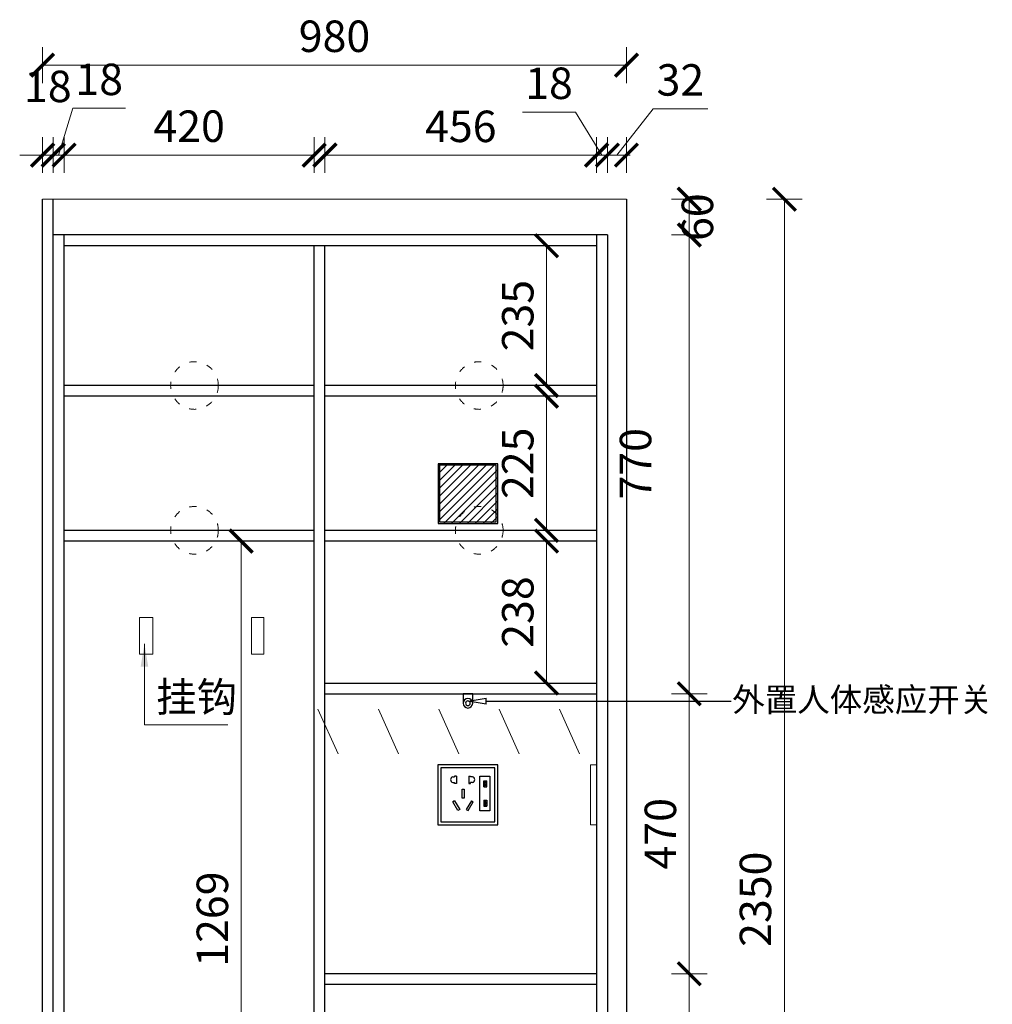
# Model space of a CAD drawing. Units: inches. Extents: x 1506470 to 1513864, y -348635 to -343886.
# Drawn here: x 1509477 to 1511109, y -347279 to -345626 of the extents above; entities that cross this region are included whole.
import ezdxf
from ezdxf import colors
from ezdxf.entities.mleader import LeaderData, LeaderLine
from ezdxf.math import Vec2, Vec3

# ---------------------------------------------------------------- set-up
doc = ezdxf.new("R2010")
doc.units = ezdxf.units.IN
doc.linetypes.add('ACAD_ISO03W100', pattern=[30, 12, -18])
for name, color, linetype in [('A-立面', 7, 'Continuous'), ('JG-P-卫生间洁具', 55, 'Continuous'), ('YH-5-EQEL电气设备', 31, 'Continuous'), ('五金', 30, 'Continuous')]:
    doc.layers.add(name, color=color, linetype=linetype)
for name, color, linetype, lineweight in [('C 尺寸', 228, 'Continuous', 15), ('K 开启线', 251, 'ACAD_ISO03W100', 13), ('W 文字', 140, 'Continuous', 15), ('审核', 2, 'Continuous', 15)]:
    doc.layers.add(name, color=color, linetype=linetype, lineweight=lineweight)
doc.styles.get("Standard").update_dxf_attribs({"font": 'txt.shx'})
doc.styles.add('黑体', font='simhei.ttf', dxfattribs={"width": 0.9})
doc.dimstyles.new('常规标注', dxfattribs={"dimscale": 24, "dimtxt": 2.2, "dimasz": 1.6, "dimexe": 1.25, "dimexo": 0.625, "dimtad": 1, "dimdec": 0, "dimdsep": 46, "dimtxsty": '黑体', "dimblk": 'ARCHTICK', "dimcen": 2, "dimclrd": 5, "dimclre": 5, "dimclrt": 256, "dimadec": 0, "dimazin": 0, "dimtfac": 1, "dimtdec": 0, "dimtmove": 1, "dimatfit": 3, "dimfxl": 1.25, "dimfxlon": 1, "dimlwd": 15, "dimlwe": 15, "dimarcsym": 1})

# ---------------------------------------------------------------- blocks, each defined once
blk = doc.blocks.new('FDF145666')
at = {"layer": 'YH-5-EQEL电气设备', "color": 1}
for p, q in [((24.82260437705554, 71.17116676618753), (27.91319471644238, 71.17116676618753)), ((24.95775565702934, 80.3712064477586), (27.91319471644238, 80.3712064477586)), ((27.91319471655879, 81.81165136156778), (27.91319471644238, 80.3712064477586)), ((31.06640287011396, 81.81165136156778), (27.91319471655879, 81.81165136156778)), ((27.91319471655879, 69.58326451182074), (27.91319471644238, 71.17116676618753)), ((31.06640287011396, 69.58326451182074), (27.91319471655879, 69.58326451182074)), ((31.06640287011396, 81.81165136156778), (31.06640287011396, 69.58326451182074)), ((51.75442246859893, 81.81165136156778), (54.9076306221541, 81.81165136156778)), ((51.75442246859893, 81.81165136156778), (51.75442246859893, 69.58326451182074)), ((51.75442246859893, 69.58326451182074), (54.9076306221541, 69.58326451182074)), ((54.9076306221541, 81.81165136156778), (54.90763062168844, 80.3712064477586)), ((57.86306968156714, 80.3712064477586), (54.90763062168844, 80.3712064477586)), ((57.99822096142452, 71.17116676618753), (54.90763062168844, 71.17116676618753)), ((54.9076306221541, 69.58326451182074), (54.90763062168844, 71.17116676618753)), ((76.80308967782184, 73.96064557116188, -149.9213062177878), (81.89541974640451, 73.96064557116188, -149.9213062177878)), ((76.80308967782184, 63.96064557116188, -149.9213062177878), (76.80308967782184, 73.96064557116188, -149.9213062177878)), ((79.34925471211318, 63.96064557116188, -149.9213062177878), (79.34925471211318, 73.96064557116188, -149.9213062177878)), ((79.34925471211318, 71.69582304787764, -149.9213062177878), (81.89541974605527, 71.69582304787764, -149.9213062177878)), ((79.34925471211318, 68.96064557104546, -149.9213062177878), (81.89541974605527, 68.96064557104546, -149.9213062177878)), ((79.34925471211318, 66.53042157330492, -149.9213062177878), (81.89541974640451, 66.53042157330492, -149.9213062177878)), ((81.89541974640451, 63.96064557116188, -149.9213062177878), (81.89541974605527, 73.96064557116188, -149.9213062177878)), ((40.74849240656476, 59.67207805816724), (44.20945839071646, 59.67207805816724)), ((40.74849240656476, 44.52260869361635), (40.74849240656476, 59.67207805816724)), ((44.20945839071646, 59.67207805816724), (44.20945839071646, 44.52260869361635)), ((76.80308967782184, 63.96064557116188, -149.9213062177878), (81.89541974640451, 63.96064557116188, -149.9213062177878)), ((27.59209392999765, 40.1874626995268), (24.82225239742547, 38.71069332769548)), ((33.47175879962742, 24.1591832506092), (24.82225239742547, 38.71069332769548)), ((27.59209392999765, 40.1874626995268), (36.58519786165562, 25.81914516327379)), ((44.20945839071646, 44.52260869361635), (40.74849240656476, 44.52260869361635)), ((56.57386238570325, 40.1874626995268), (47.58075845369603, 25.81914516327379)), ((50.69419751572423, 24.1591832506092), (59.34370391780976, 38.71069332769548)), ((56.57386238570325, 40.1874626995268), (59.34370391780976, 38.71069332769548)), ((76.80308967782184, 41.30919678600912, -149.9213062177878), (81.89541974640451, 41.30919678600912, -149.9213062177878)), ((76.80308967782184, 41.30919678600912, -149.9213062177878), (76.80308967782184, 31.30919678600912, -149.9213062177878)), ((79.34925471211318, 41.30919678600912, -149.9213062177878), (79.34925471211318, 31.30919678600912, -149.9213062177878)), ((79.34925471211318, 38.73942078386608, -149.9213062177878), (81.89541974640451, 38.73942078386608, -149.9213062177878)), ((79.34925471211318, 36.30919678612554, -149.9213062177878), (81.89541974605527, 36.30919678612554, -149.9213062177878)), ((79.34925471211318, 33.57401930929336, -149.9213062177878), (81.89541974605527, 33.57401930929336, -149.9213062177878)), ((81.89541974640451, 41.30919678600912, -149.9213062177878), (81.89541974605527, 31.30919678600912, -149.9213062177878)), ((36.58519786165562, 25.81914516327379), (33.47175879962742, 24.1591832506092)), ((47.58075845369603, 25.81914516327379), (50.69419751572423, 24.1591832506092)), ((76.80308967782184, 31.30919678600912, -149.9213062177878), (81.89541974640451, 31.30919678600912, -149.9213062177878))]:
    blk.add_line(p, q, dxfattribs=at)
for points in [[(100.6578947093803, 100.6578947094822), (0, 100.6578947094822), (0, 0), (100.6578947093803, 0)], [(95.65789470938034, 95.6578947094822), (5, 95.6578947094822), (5, 5), (95.65789470938034, 5)]]:
    blk.add_lwpolyline(points, close=True, dxfattribs=at)
at = {"layer": 'YH-5-EQEL电气设备', "color": 1, "elevation": -149.9213062178255}
blk.add_lwpolyline([(70.33096340135671, 81.72420351566689), (86.94246540730819, 81.72420351566689), (86.94246540730819, 23.54563884150411), (70.33096340135671, 23.54563884150411)], close=True, dxfattribs=at)
at = {"layer": 'YH-5-EQEL电气设备', "color": 1}
for centre, start, end in [((25.81819747469854, 75.75755375860899), 100.5642424671825, 257.7524950126227), ((25.81819747469854, 75.75755375860899), 79.43519359433853, 79.43575753281753), ((57.00262786378153, 75.75755375860899), 100.5642424671825, 100.5648064056615), ((57.00262786378153, 75.75755375860899), 282.2475049873773, 79.43575753281753)]:
    blk.add_arc(centre, 4.693202665537598, start, end, dxfattribs=at)
blk = doc.blocks.new('A$C20806FC3')
h = blk.add_hatch()
h.set_pattern_fill('ANSI31', color=8, scale=5.882352941176471, style=0)
h.set_pattern_definition([(45, (-7.499628049437888, 5.013550980947912e-05), (-6.603129500786141, 6.603129500786143), [])])
h.paths.add_polyline_path([(-7.499628049437888, 5.013550980947912e-05), (92.50037195056211, 5.013550980947912e-05), (92.50037195056211, 100.0000501354953), (-7.499628049437888, 100.0000501354953)])
at = {"color": 1}
blk.add_lwpolyline([(-7.499628049437888, 5.013550980947912e-05), (92.50037195056211, 5.013550980947912e-05), (92.50037195056211, 100.0000501354953), (-7.499628049437888, 100.0000501354953)], close=True, dxfattribs=at)
at = {"color": 8}
blk.add_lwpolyline([(-5.146686873049475, 2.352991311970982), (90.1474307741737, 2.352991311970982), (90.1474307741737, 97.64710895901953), (-5.146686873049475, 97.64710895901953)], close=True, dxfattribs=at)
blk = doc.blocks.new('_ArchTick')
at = {"color": 0, "linetype": 'ByBlock', "const_width": 0.15}
blk.add_lwpolyline([(-0.5, -0.5), (0.5, 0.5)], dxfattribs=at)
blk = doc.blocks.new('*D66')
at = {"color": 5, "lineweight": 15, "transparency": 16777216}
for p, q in [((1510479.226108612, -345853.7272277282), (1510540.012521324, -345775.7784676985)), ((1510540.012521324, -345775.7784676985), (1510631.681734807, -345775.7784676985)), ((1510463.226108612, -345883.7272277282), (1510463.226108612, -345823.7272277282)), ((1510495.226108612, -345883.7272277282), (1510495.226108612, -345823.7272277282)), ((1510463.226108612, -345853.7272277282), (1510495.226108612, -345853.7272277282))]:
    blk.add_line(p, q, dxfattribs=at)
at = {"layer": 'Defpoints', "color": 0, "transparency": 16777216}
for p in [(1510495.226108612, -345853.7272277282), (1510495.226108612, -345927.8283872141), (1510463.226108612, -345987.8283872141)]:
    blk.add_point(p, dxfattribs=at)
at = {"color": 5, "lineweight": 15, "transparency": 16777216, "xscale": 38.40000000000001, "yscale": 38.40000000000001, "zscale": 38.40000000000001, "rotation": 180}
blk.add_blockref('_ArchTick', (1510463.226108612, -345853.7272277282), dxfattribs=at)
at = {"color": 5, "lineweight": 15, "transparency": 16777216, "xscale": 38.40000000000001, "yscale": 38.40000000000001, "zscale": 38.40000000000001}
blk.add_blockref('_ArchTick', (1510495.226108612, -345853.7272277282), dxfattribs=at)
at = {"transparency": 16777216, "insert": (1510585.847128065, -345734.3784676985), "char_height": 52.8, "attachment_point": 5, "style": '黑体'}
blk.add_mtext('32', dxfattribs=at)
blk = doc.blocks.new('*D42')
at = {"color": 5, "lineweight": 15, "transparency": 16777216}
for p, q in [((1509551.226108612, -345883.7272277282), (1509551.226108612, -345823.7272277282)), ((1509971.226108612, -345883.7272277282), (1509971.226108612, -345823.7272277282)), ((1509971.226108612, -345853.7272277282), (1509551.226108612, -345853.7272277282))]:
    blk.add_line(p, q, dxfattribs=at)
at = {"layer": 'Defpoints', "color": 0, "transparency": 16777216}
for p in [(1509551.226108612, -345853.7272277282), (1509551.226108612, -345987.8283872141), (1509971.226108612, -346005.8283872141)]:
    blk.add_point(p, dxfattribs=at)
at = {"color": 5, "lineweight": 15, "transparency": 16777216, "xscale": 38.40000000000001, "yscale": 38.40000000000001, "zscale": 38.40000000000001, "rotation": 180}
blk.add_blockref('_ArchTick', (1509551.226108612, -345853.7272277282), dxfattribs=at)
at = {"color": 5, "lineweight": 15, "transparency": 16777216, "xscale": 38.40000000000001, "yscale": 38.40000000000001, "zscale": 38.40000000000001}
blk.add_blockref('_ArchTick', (1509971.226108612, -345853.7272277282), dxfattribs=at)
at = {"transparency": 16777216, "insert": (1509761.226108612, -345812.0305985148), "char_height": 52.8, "attachment_point": 5, "style": '黑体'}
blk.add_mtext('420', dxfattribs=at)
blk = doc.blocks.new('*D67')
at = {"color": 5, "lineweight": 15, "transparency": 16777216}
for p, q in [((1509515.226108612, -345883.7272277282), (1509515.226108612, -345823.7272277282)), ((1509533.226108612, -345883.7272277282), (1509533.226108612, -345823.7272277282)), ((1509515.226108612, -345853.7272277282), (1509476.826108612, -345853.7272277282)), ((1509533.226108612, -345853.7272277282), (1509515.226108612, -345853.7272277282)), ((1509533.226108612, -345853.7272277282), (1509571.626108612, -345853.7272277282))]:
    blk.add_line(p, q, dxfattribs=at)
at = {"layer": 'Defpoints', "color": 0, "transparency": 16777216}
for p in [(1509515.226108612, -345853.7272277282), (1509515.226108612, -345927.8283872141), (1509533.226108612, -345927.8283872141)]:
    blk.add_point(p, dxfattribs=at)
at = {"color": 5, "lineweight": 15, "transparency": 16777216, "xscale": 38.40000000000001, "yscale": 38.40000000000001, "zscale": 38.40000000000001}
blk.add_blockref('_ArchTick', (1509515.226108612, -345853.7272277282), dxfattribs=at)
at = {"color": 5, "lineweight": 15, "transparency": 16777216, "xscale": 38.40000000000001, "yscale": 38.40000000000001, "zscale": 38.40000000000001, "rotation": 180}
blk.add_blockref('_ArchTick', (1509533.226108612, -345853.7272277282), dxfattribs=at)
at = {"transparency": 16777216, "insert": (1509524.064180828, -345745.2363556719), "char_height": 52.8, "attachment_point": 5, "style": '黑体'}
blk.add_mtext('18', dxfattribs=at)
blk = doc.blocks.new('*D43')
at = {"color": 5, "lineweight": 15, "transparency": 16777216}
for p, q in [((1509515.226108612, -345732.7707969727), (1509515.226108612, -345672.7707969727)), ((1510495.226108612, -345732.7707969727), (1510495.226108612, -345672.7707969727)), ((1509515.226108612, -345702.7707969727), (1510495.226108612, -345702.7707969727))]:
    blk.add_line(p, q, dxfattribs=at)
at = {"layer": 'Defpoints', "color": 0, "transparency": 16777216}
for p in [(1510495.226108612, -345702.7707969727), (1509515.226108612, -345927.8283872141), (1510495.226108612, -345927.8283872141)]:
    blk.add_point(p, dxfattribs=at)
at = {"color": 5, "lineweight": 15, "transparency": 16777216, "xscale": 38.40000000000001, "yscale": 38.40000000000001, "zscale": 38.40000000000001, "rotation": 180}
blk.add_blockref('_ArchTick', (1509515.226108612, -345702.7707969727), dxfattribs=at)
at = {"color": 5, "lineweight": 15, "transparency": 16777216, "xscale": 38.40000000000001, "yscale": 38.40000000000001, "zscale": 38.40000000000001}
blk.add_blockref('_ArchTick', (1510495.226108612, -345702.7707969727), dxfattribs=at)
at = {"transparency": 16777216, "insert": (1510005.226108612, -345661.0741677592), "char_height": 52.8, "attachment_point": 5, "style": '黑体'}
blk.add_mtext('980', dxfattribs=at)
blk = doc.blocks.new('*D68')
at = {"color": 5, "lineweight": 15, "transparency": 16777216}
for p, q in [((1510570.788463732, -345927.8283872142), (1510630.788463732, -345927.8283872142)), ((1510600.788463732, -345927.8283872142), (1510600.788463732, -345987.8283872142)), ((1510570.788463732, -345987.8283872142), (1510630.788463732, -345987.8283872142))]:
    blk.add_line(p, q, dxfattribs=at)
at = {"layer": 'Defpoints', "color": 0, "transparency": 16777216}
for p in [(1510475.226108613, -345927.8283872142), (1510463.226108613, -345987.8283872142), (1510600.788463732, -345987.8283872142)]:
    blk.add_point(p, dxfattribs=at)
at = {"color": 5, "lineweight": 15, "transparency": 16777216, "xscale": 38.40000000000001, "yscale": 38.40000000000001, "zscale": 38.40000000000001}
for p, rotation in [((1510600.788463732, -345927.8283872142), 90), ((1510600.788463732, -345987.8283872142), 270)]:
    blk.add_blockref('_ArchTick', p, dxfattribs=dict(at, rotation=rotation))
at = {"transparency": 16777216, "insert": (1510621.22339519, -345957.828387214), "char_height": 52.8, "attachment_point": 5, "rotation": 90, "style": '黑体'}
blk.add_mtext('60', dxfattribs=at)
blk = doc.blocks.new('*D44')
at = {"color": 5, "lineweight": 15, "transparency": 16777216}
for p, q in [((1510570.788463734, -345987.8283872142), (1510630.788463734, -345987.8283872142)), ((1510600.788463734, -345987.8283872142), (1510600.788463734, -346757.8283872142)), ((1510570.788463734, -346757.8283872142), (1510630.788463734, -346757.8283872142))]:
    blk.add_line(p, q, dxfattribs=at)
at = {"layer": 'Defpoints', "color": 0, "transparency": 16777216}
for p in [(1510475.226108613, -345987.8283872142), (1510445.226108613, -346757.8283872142), (1510600.788463734, -346757.8283872142)]:
    blk.add_point(p, dxfattribs=at)
at = {"color": 5, "lineweight": 15, "transparency": 16777216, "xscale": 38.40000000000001, "yscale": 38.40000000000001, "zscale": 38.40000000000001}
for p, rotation in [((1510600.788463734, -345987.8283872142), 90), ((1510600.788463734, -346757.8283872142), 270)]:
    blk.add_blockref('_ArchTick', p, dxfattribs=dict(at, rotation=rotation))
at = {"transparency": 16777216, "insert": (1510517.395205304, -346371.8283872146), "char_height": 52.8, "attachment_point": 5, "rotation": 90, "style": '黑体'}
blk.add_mtext('770', dxfattribs=at)
blk = doc.blocks.new('*D27')
at = {"color": 5, "lineweight": 15, "transparency": 16777216}
for p, q in [((1510570.788463732, -346757.8283872142), (1510630.788463732, -346757.8283872142)), ((1510600.788463732, -346757.8283872142), (1510600.788463732, -347227.8283872142)), ((1510570.788463732, -347227.8283872142), (1510630.788463732, -347227.8283872142))]:
    blk.add_line(p, q, dxfattribs=at)
at = {"layer": 'Defpoints', "color": 0, "transparency": 16777216}
for p in [(1510445.226108613, -346757.8283872142), (1510445.226108613, -347227.8283872142), (1510600.788463732, -347227.8283872142)]:
    blk.add_point(p, dxfattribs=at)
at = {"color": 5, "lineweight": 15, "transparency": 16777216, "xscale": 38.40000000000001, "yscale": 38.40000000000001, "zscale": 38.40000000000001}
for p, rotation in [((1510600.788463732, -346757.8283872142), 90), ((1510600.788463732, -347227.8283872142), 270)]:
    blk.add_blockref('_ArchTick', p, dxfattribs=dict(at, rotation=rotation))
at = {"transparency": 16777216, "insert": (1510559.091834518, -346992.8283872146), "char_height": 52.8, "attachment_point": 5, "rotation": 90, "style": '黑体'}
blk.add_mtext('470', dxfattribs=at)
blk = doc.blocks.new('*D28')
at = {"color": 5, "lineweight": 15, "transparency": 16777216}
for p, q in [((1510570.788463732, -347227.8283872142), (1510630.788463732, -347227.8283872142)), ((1510600.788463732, -347227.8283872142), (1510600.788463732, -348077.8283872142)), ((1510570.788463732, -348077.8283872142), (1510630.788463732, -348077.8283872142))]:
    blk.add_line(p, q, dxfattribs=at)
at = {"layer": 'Defpoints', "color": 0, "transparency": 16777216}
for p in [(1510495.226108613, -347227.8283872142), (1510475.226108613, -348077.8283872142), (1510600.788463732, -348077.8283872142)]:
    blk.add_point(p, dxfattribs=at)
at = {"color": 5, "lineweight": 15, "transparency": 16777216, "xscale": 38.40000000000001, "yscale": 38.40000000000001, "zscale": 38.40000000000001}
for p, rotation in [((1510600.788463732, -347227.8283872142), 90), ((1510600.788463732, -348077.8283872142), 270)]:
    blk.add_blockref('_ArchTick', p, dxfattribs=dict(at, rotation=rotation))
at = {"transparency": 16777216, "insert": (1510559.091834518, -347652.8283872146), "char_height": 52.8, "attachment_point": 5, "rotation": 90, "style": '黑体'}
blk.add_mtext('850', dxfattribs=at)
blk = doc.blocks.new('*U10')
at = {"layer": 'C 尺寸', "color": 2}
blk.add_line((16.88631900027394, 37.21697587199742), (-16.88631900027394, -37.21697587199742), dxfattribs=at)
blk = doc.blocks.new('*U11')
at = {"layer": 'C 尺寸', "color": 0, "linetype": 'ByBlock', "lineweight": -2, "transparency": 16777216}
for p in [(0, 0), (101.3179140016437, 0), (202.6358280032873, 0), (303.953742004931, 0), (405.2716560065746, 0)]:
    blk.add_blockref('*U10', p, dxfattribs=at)
blk = doc.blocks.new('*D18')
at = {"color": 5, "lineweight": 15, "transparency": 16777216}
for p, q in [((1510391.104750699, -346005.8283872142), (1510331.104750699, -346005.8283872142)), ((1510361.104750699, -346240.4669873557), (1510361.104750699, -346005.8283872142)), ((1510391.104750699, -346240.4669873557), (1510331.104750699, -346240.4669873557))]:
    blk.add_line(p, q, dxfattribs=at)
at = {"layer": 'Defpoints', "color": 0, "transparency": 16777216}
for p in [(1510361.104750699, -346005.8283872142), (1510427.226108613, -346005.8283872142, -2.620381063360968e-09), (1510427.226108613, -346240.4669873557, -2.620381063360968e-09)]:
    blk.add_point(p, dxfattribs=at)
at = {"color": 5, "lineweight": 15, "transparency": 16777216, "xscale": 38.40000000000001, "yscale": 38.40000000000001, "zscale": 38.40000000000001}
for p, rotation in [((1510361.104750699, -346005.8283872142), 90), ((1510361.104750699, -346240.4669873557), 270)]:
    blk.add_blockref('_ArchTick', p, dxfattribs=dict(at, rotation=rotation))
at = {"transparency": 16777216, "insert": (1510319.704750699, -346123.1476872854), "char_height": 52.8, "attachment_point": 5, "rotation": 90, "style": '黑体'}
blk.add_mtext('235', dxfattribs=at)
blk = doc.blocks.new('*D19')
at = {"color": 5, "lineweight": 15, "transparency": 16777216}
for p, q in [((1510391.104750698, -346258.4669873557), (1510331.104750698, -346258.4669873557)), ((1510361.104750698, -346258.4669873557), (1510361.104750698, -346483.5793903137)), ((1510391.104750698, -346483.5793903137), (1510331.104750698, -346483.5793903137))]:
    blk.add_line(p, q, dxfattribs=at)
at = {"layer": 'Defpoints', "color": 0, "transparency": 16777216}
for p in [(1510427.226108613, -346258.4669873557, -2.620381063360968e-09), (1510361.104750698, -346483.5793903137), (1510427.226108613, -346483.5793903137, -2.620381063360968e-09)]:
    blk.add_point(p, dxfattribs=at)
at = {"color": 5, "lineweight": 15, "transparency": 16777216, "xscale": 38.40000000000001, "yscale": 38.40000000000001, "zscale": 38.40000000000001}
for p, rotation in [((1510361.104750698, -346258.4669873557), 90), ((1510361.104750698, -346483.5793903137), 270)]:
    blk.add_blockref('_ArchTick', p, dxfattribs=dict(at, rotation=rotation))
at = {"transparency": 16777216, "insert": (1510319.704750698, -346371.0231888351), "char_height": 52.8, "attachment_point": 5, "rotation": 90, "style": '黑体'}
blk.add_mtext('225', dxfattribs=at)
blk = doc.blocks.new('*D20')
at = {"color": 5, "lineweight": 15, "transparency": 16777216}
for p, q in [((1510391.104750698, -346501.5793903137), (1510331.104750698, -346501.5793903137)), ((1510361.104750698, -346501.5793903137), (1510361.104750698, -346739.8283872142)), ((1510391.104750698, -346739.8283872142), (1510331.104750698, -346739.8283872142))]:
    blk.add_line(p, q, dxfattribs=at)
at = {"layer": 'Defpoints', "color": 0, "transparency": 16777216}
for p in [(1510427.226108613, -346501.5793903137, -2.620381063360968e-09), (1510361.104750698, -346739.8283872142), (1510427.226108613, -346739.8283872142, -2.620381063360968e-09)]:
    blk.add_point(p, dxfattribs=at)
at = {"color": 5, "lineweight": 15, "transparency": 16777216, "xscale": 38.40000000000001, "yscale": 38.40000000000001, "zscale": 38.40000000000001}
for p, rotation in [((1510361.104750698, -346501.5793903137), 90), ((1510361.104750698, -346739.8283872142), 270)]:
    blk.add_blockref('_ArchTick', p, dxfattribs=dict(at, rotation=rotation))
at = {"transparency": 16777216, "insert": (1510319.704750698, -346620.7038887643), "char_height": 52.8, "attachment_point": 5, "rotation": 90, "style": '黑体'}
blk.add_mtext('238', dxfattribs=at)
blk = doc.blocks.new('*D45')
at = {"color": 5, "lineweight": 15, "transparency": 16777216}
for p, q in [((1509818.490693118, -346501.5793903137), (1509878.490693118, -346501.5793903137)), ((1509848.490693118, -346501.5793903137), (1509848.490693118, -347770.857800409)), ((1509818.490693118, -347770.857800409), (1509878.490693118, -347770.857800409))]:
    blk.add_line(p, q, dxfattribs=at)
at = {"layer": 'Defpoints', "color": 0, "transparency": 16777216}
for p in [(1509551.226108613, -346501.5793903137, -2.620381063360968e-09), (1509551.226108613, -347770.857800409, -2.620381063360968e-09), (1509848.490693118, -347770.857800409)]:
    blk.add_point(p, dxfattribs=at)
at = {"color": 5, "lineweight": 15, "transparency": 16777216, "xscale": 38.40000000000001, "yscale": 38.40000000000001, "zscale": 38.40000000000001}
for p, rotation in [((1509848.490693118, -346501.5793903137), 90), ((1509848.490693118, -347770.857800409), 270)]:
    blk.add_blockref('_ArchTick', p, dxfattribs=dict(at, rotation=rotation))
at = {"transparency": 16777216, "insert": (1509807.090693118, -347136.2185953617), "char_height": 52.8, "attachment_point": 5, "rotation": 90, "style": '黑体'}
blk.add_mtext('1269', dxfattribs=at)
blk = doc.blocks.new('*D47')
at = {"color": 5, "lineweight": 15, "transparency": 16777216}
for p, q in [((1510730.362151237, -345927.8283872142), (1510790.362151237, -345927.8283872142)), ((1510760.362151237, -345927.8283872142), (1510760.362151237, -348277.8283872142)), ((1510730.362151237, -348277.8283872142), (1510790.362151237, -348277.8283872142))]:
    blk.add_line(p, q, dxfattribs=at)
at = {"layer": 'Defpoints', "color": 0, "transparency": 16777216}
for p in [(1510495.226108613, -345927.8283872142, -2.620381063360968e-09), (1510495.226108613, -348277.8283872142, -2.620381063360968e-09), (1510760.362151237, -348277.8283872142)]:
    blk.add_point(p, dxfattribs=at)
at = {"color": 5, "lineweight": 15, "transparency": 16777216, "xscale": 38.40000000000001, "yscale": 38.40000000000001, "zscale": 38.40000000000001}
for p, rotation in [((1510760.362151237, -345927.8283872142), 90), ((1510760.362151237, -348277.8283872142), 270)]:
    blk.add_blockref('_ArchTick', p, dxfattribs=dict(at, rotation=rotation))
at = {"transparency": 16777216, "insert": (1510718.665522024, -347102.8283872146), "char_height": 52.8, "attachment_point": 5, "rotation": 90, "style": '黑体'}
blk.add_mtext('2350', dxfattribs=at)
blk = doc.blocks.new('*D15')
at = {"color": 5, "lineweight": 15, "transparency": 16777216}
for p, q in [((1509989.226108612, -345883.7272277282), (1509989.226108612, -345823.7272277282)), ((1510445.226108612, -345883.7272277282), (1510445.226108612, -345823.7272277282)), ((1509989.226108612, -345853.7272277282), (1510445.226108612, -345853.7272277282))]:
    blk.add_line(p, q, dxfattribs=at)
at = {"layer": 'Defpoints', "color": 0, "transparency": 16777216}
for p in [(1510445.226108612, -345853.7272277282), (1509989.226108612, -346005.8283872141, -2.620381063360967e-09), (1510445.226108612, -346005.8283872141, -2.620381063360968e-09)]:
    blk.add_point(p, dxfattribs=at)
at = {"color": 5, "lineweight": 15, "transparency": 16777216, "xscale": 38.40000000000001, "yscale": 38.40000000000001, "zscale": 38.40000000000001, "rotation": 180}
blk.add_blockref('_ArchTick', (1509989.226108612, -345853.7272277282), dxfattribs=at)
at = {"color": 5, "lineweight": 15, "transparency": 16777216, "xscale": 38.40000000000001, "yscale": 38.40000000000001, "zscale": 38.40000000000001}
blk.add_blockref('_ArchTick', (1510445.226108612, -345853.7272277282), dxfattribs=at)
at = {"transparency": 16777216, "insert": (1510217.226108612, -345812.3272277282), "char_height": 52.8, "attachment_point": 5, "style": '黑体'}
blk.add_mtext('456', dxfattribs=at)
blk = doc.blocks.new('*D16')
at = {"color": 5, "lineweight": 15, "transparency": 16777216}
for p, q in [((1510409.684895636, -345781.3794230062), (1510320.952311366, -345781.3794230062)), ((1510454.226108612, -345853.7272277282), (1510409.684895636, -345781.3794230062)), ((1510445.226108612, -345883.7272277282), (1510445.226108612, -345823.7272277282)), ((1510463.226108612, -345883.7272277282), (1510463.226108612, -345823.7272277282)), ((1510445.226108612, -345853.7272277282), (1510406.826108612, -345853.7272277282)), ((1510445.226108612, -345853.7272277282), (1510463.226108612, -345853.7272277282)), ((1510445.226108612, -345853.7272277282), (1510463.226108612, -345853.7272277282)), ((1510463.226108612, -345853.7272277282), (1510501.626108612, -345853.7272277282))]:
    blk.add_line(p, q, dxfattribs=at)
at = {"layer": 'Defpoints', "color": 0, "transparency": 16777216}
for p in [(1510463.226108612, -345853.7272277282), (1510445.226108612, -345987.8283872141, -2.620381063360968e-09), (1510463.226108612, -345987.8283872141, -2.620381063360968e-09)]:
    blk.add_point(p, dxfattribs=at)
at = {"color": 5, "lineweight": 15, "transparency": 16777216, "xscale": 38.40000000000001, "yscale": 38.40000000000001, "zscale": 38.40000000000001}
blk.add_blockref('_ArchTick', (1510445.226108612, -345853.7272277282), dxfattribs=at)
at = {"color": 5, "lineweight": 15, "transparency": 16777216, "xscale": 38.40000000000001, "yscale": 38.40000000000001, "zscale": 38.40000000000001, "rotation": 180}
blk.add_blockref('_ArchTick', (1510463.226108612, -345853.7272277282), dxfattribs=at)
at = {"transparency": 16777216, "insert": (1510365.318603501, -345739.9794230062), "char_height": 52.8, "attachment_point": 5, "style": '黑体'}
blk.add_mtext('18', dxfattribs=at)
blk = doc.blocks.new('*D17')
at = {"color": 5, "lineweight": 15, "transparency": 16777216}
for p, q in [((1509542.226108612, -345853.7272277282), (1509565.896108612, -345774.8272277282)), ((1509565.896108612, -345774.8272277282), (1509654.628692882, -345774.8272277282)), ((1509533.226108612, -345883.7272277282), (1509533.226108612, -345823.7272277282)), ((1509551.226108612, -345883.7272277282), (1509551.226108612, -345823.7272277282)), ((1509533.226108612, -345853.7272277282), (1509494.826108612, -345853.7272277282)), ((1509551.226108612, -345853.7272277282), (1509533.226108612, -345853.7272277282)), ((1509551.226108612, -345853.7272277282), (1509533.226108612, -345853.7272277282)), ((1509551.226108612, -345853.7272277282), (1509589.626108612, -345853.7272277282))]:
    blk.add_line(p, q, dxfattribs=at)
at = {"layer": 'Defpoints', "color": 0, "transparency": 16777216}
for p in [(1509533.226108612, -345853.7272277282), (1509533.226108612, -345987.8283872141, -2.620381063360968e-09), (1509551.226108612, -345987.8283872141, -2.620381063360968e-09)]:
    blk.add_point(p, dxfattribs=at)
at = {"color": 5, "lineweight": 15, "transparency": 16777216, "xscale": 38.40000000000001, "yscale": 38.40000000000001, "zscale": 38.40000000000001}
blk.add_blockref('_ArchTick', (1509533.226108612, -345853.7272277282), dxfattribs=at)
at = {"color": 5, "lineweight": 15, "transparency": 16777216, "xscale": 38.40000000000001, "yscale": 38.40000000000001, "zscale": 38.40000000000001, "rotation": 180}
blk.add_blockref('_ArchTick', (1509551.226108612, -345853.7272277282), dxfattribs=at)
at = {"transparency": 16777216, "insert": (1509610.262400747, -345733.4272277282), "char_height": 52.8, "attachment_point": 5, "style": '黑体'}
blk.add_mtext('18', dxfattribs=at)
blk = doc.blocks.new('_ClosedBlank')
at = {"color": 0, "linetype": 'ByBlock', "lineweight": -2}
for p, q in [((-1, 0.1666666666666667), (0, 0)), ((-1, 0.1666666666666667), (-1, -0.1666666666666667)), ((0, 0), (-1, -0.1666666666666667))]:
    blk.add_line(p, q, dxfattribs=at)
blk = doc.blocks.new('HKJH')
at = {"layer": '五金'}
for p, q in [((90500.19680957252, 55840.03912240846), (90500.19680957252, 55848.03912240846)), ((90508.19680957252, 55848.03912240846), (90508.19680957252, 55840.03912240846)), ((90508.19680957252, 55840.03912240846), (90500.19680957252, 55840.03912240846))]:
    blk.add_line(p, q, dxfattribs=at)
for radius in [4, 2]:
    blk.add_circle((90504.19680957252, 55848.03912240846), radius, dxfattribs=at)

msp = doc.modelspace()

# ---------------------------------------------------------------- linework, layer by layer
at = {"ltscale": 0.5}
for p, q in [((1509515.226108612, -348277.8283872141), (1509515.226108612, -345927.8283872141)), ((1509533.226108612, -348277.8283872141), (1509533.226108612, -345927.8283872141)), ((1510495.226108612, -345927.8283872141), (1510495.226108612, -348277.8283872141)), ((1510463.226108612, -345987.8283872141), (1509533.226108612, -345987.8283872141)), ((1509551.226108612, -348277.8283872141), (1509551.226108612, -345987.8283872141)), ((1510445.226108612, -345987.8283872141), (1510445.226108612, -347227.8283872141)), ((1510463.226108612, -345987.8283872141), (1510463.226108612, -348277.8283872141)), ((1510445.226108612, -346005.8283872142), (1509551.226108612, -346005.8283872141)), ((1509971.226108612, -348059.8283872141), (1509971.226108612, -346005.8283872141)), ((1509989.226108612, -348059.8283872141), (1509989.226108612, -346005.8283872141)), ((1509971.226108612, -346240.4669873556), (1509551.226108612, -346240.4669873556)), ((1510445.226108612, -346240.4669873556), (1509989.226108612, -346240.4669873556)), ((1509971.226108612, -346258.4669873556), (1509551.226108612, -346258.4669873556)), ((1510445.226108612, -346258.4669873556), (1509989.226108612, -346258.4669873556)), ((1509971.226108612, -346483.5793903135), (1509551.226108612, -346483.5793903135)), ((1510445.226108612, -346483.5793903135), (1509989.226108612, -346483.5793903135)), ((1509971.226108612, -346501.5793903135), (1509551.226108612, -346501.5793903135)), ((1510445.226108612, -346501.5793903136), (1509989.226108612, -346501.5793903136)), ((1509989.226108612, -346739.828387214), (1510445.226108612, -346739.8283872141)), ((1509989.226108612, -346757.8283872141), (1510445.226108612, -346757.8283872141)), ((1509971.226108612, -347207.8283872141), (1509971.226108612, -346777.8283872141)), ((1509989.226108612, -347207.8283872141), (1509989.226108612, -346777.8283872141)), ((1510445.226108612, -347227.8283872141), (1509989.226108612, -347227.8283872141)), ((1510445.226108612, -347227.8283872141), (1510445.226108612, -348277.8283872141)), ((1510445.226108612, -347245.8283872141), (1509989.226108612, -347245.828387214))]:
    msp.add_line(p, q, dxfattribs=at)
at = {"layer": 'C 尺寸'}
for p, q in [((1510495.226108612, -345927.8283872141), (1509515.226108612, -345927.8283872141)), ((1509515.226108612, -345927.8283872141), (1509515.226108612, -348277.8283872141))]:
    msp.add_line(p, q, dxfattribs=at)
at = {"layer": 'K 开启线'}
for centre in [(1509770.226108612, -346240.4669873556), (1510248.226108612, -346240.4669873556), (1509770.226108612, -346483.5793903135), (1510248.226108612, -346483.5793903135)]:
    msp.add_circle(centre, 40, dxfattribs=at)
at = {"layer": '审核', "color": 1}
for p, q in [((1510435.226108612, -346877.1704925047), (1510445.226108612, -346877.1704925047)), ((1510445.226108612, -346877.1704925047), (1510435.226108612, -346877.1704925047)), ((1510435.226108612, -346877.1704925047), (1510435.226108612, -346977.8283872142)), ((1510435.226108612, -346977.8283872142), (1510445.226108612, -346977.8283872142))]:
    msp.add_line(p, q, dxfattribs=at)
at = {"layer": '审核', "color": 134, "elevation": 2.620381063360968e-09}
for points in [[(1509678.065537303, -346629.7600455939), (1509700.545922361, -346629.7600455939), (1509700.545922361, -346691.4611791035), (1509678.065537303, -346691.4611791035)], [(1509866.031381107, -346629.7600455939), (1509886.511766164, -346629.7600455939), (1509886.511766164, -346691.4611791035), (1509866.031381107, -346691.4611791035)]]:
    msp.add_lwpolyline(points, close=True, dxfattribs=at)

# ---------------------------------------------------------------- block references
at = {"layer": 'A-立面', "color": 200, "ltscale": 10}
msp.add_blockref('A$C20806FC3', (1510186.7257074, -346471.8284373495, -4.064837218953343e-05), dxfattribs=at)
at = {"layer": 'C 尺寸', "color": 1, "xscale": -1}
msp.add_blockref('*U11', (1510399.712759637, -346821.2388396043), dxfattribs=at)
at = {"layer": 'JG-P-卫生间洁具'}
msp.add_blockref('FDF145666', (1510178.897131996, -346977.8283872141), dxfattribs=at)
at = {"layer": '审核', "xscale": -2, "yscale": 2, "zscale": 2, "rotation": 180}
msp.add_blockref('HKJH', (1329220.832489467, -235077.7501423971), dxfattribs=at)

# ---------------------------------------------------------------- texts
at = {"layer": '审核', "color": 0, "insert": (1509705.724660722, -346738.3665827376, 2.620381063360968e-09), "char_height": 50, "attachment_point": 1}
msp.add_mtext_dynamic_manual_height_columns('{\\fSimSun|b0|i0|c134|p2;挂钩}', width=246.4911815915257, gutter_width=12.5, heights=[0], dxfattribs=at)

# ---------------------------------------------------------------- dimensions: what is measured, and where the dimension line sits
for base, p1, p2, angle, picture, middle in [((1510495.226108612, -345702.7707969727), (1509515.226108612, -345927.8283872141), (1510495.226108612, -345927.8283872141), 180, '*D43', (1510005.226108612, -345661.0741677592)), ((1509551.226108612, -345853.7272277282), (1509971.226108612, -346005.8283872141), (1509551.226108612, -345987.8283872141), 180, '*D42', (1509761.226108612, -345812.0305985148)), ((1510760.362151237, -348277.8283872142, 2.620381063360968e-09), (1510495.226108612, -345927.8283872141), (1510495.226108612, -348277.8283872141), 90, '*D47', (1510718.665522024, -347102.8283872146, 2.620381063360968e-09)), ((1510361.104750699, -346005.8283872142, 2.620381063360968e-09), (1510427.226108612, -346240.4669873556), (1510427.226108612, -346005.8283872141), 90, '*D18', (1510319.704750699, -346123.1476872854, 2.620381063360968e-09)), ((1510361.104750698, -346483.5793903137, 2.620381063360968e-09), (1510427.226108612, -346258.4669873556), (1510427.226108612, -346483.5793903135), 90, '*D19', (1510319.704750698, -346371.0231888351, 2.620381063360968e-09)), ((1509848.490693118, -347770.857800409, 2.620381063360968e-09), (1509551.226108612, -346501.5793903135), (1509551.226108612, -347770.8578004089), 90, '*D45', (1509807.090693118, -347136.2185953617, 2.620381063360968e-09)), ((1510361.104750698, -346739.8283872142, 2.620381063360968e-09), (1510427.226108612, -346501.5793903135), (1510427.226108612, -346739.828387214), 90, '*D20', (1510319.704750698, -346620.7038887643, 2.620381063360968e-09)), ((1510600.788463732, -347227.8283872142), (1510445.226108612, -346757.8283872141), (1510445.226108612, -347227.8283872141), 90, '*D27', (1510559.091834518, -346992.8283872146)), ((1510600.788463732, -348077.8283872142), (1510495.226108612, -347227.8283872141), (1510475.226108612, -348077.8283872141), 90, '*D28', (1510559.091834518, -347652.8283872146))]:
    dim = msp.add_linear_dim(base=base, p1=p1, p2=p2, angle=angle, dimstyle='常规标注')
    dim.commit()
    dim.dimension.update_dxf_attribs({"geometry": picture, "text_midpoint": middle})
for base, p1, p2, picture, middle in [((1509533.226108612, -345853.7272277282, 2.620381063360968e-09), (1509551.226108612, -345987.8283872141), (1509533.226108612, -345987.8283872141), '*D17', (1509580.896108612, -345733.4272277282, 2.620381063360968e-09)), ((1510445.226108612, -345853.7272277282, 2.620381063360968e-09), (1509989.226108612, -346005.8283872141), (1510445.226108612, -346005.8283872141), '*D15', (1510217.226108612, -345812.3272277282, 2.620381063360968e-09))]:
    dim = msp.add_linear_dim(base=base, p1=p1, p2=p2, dimstyle='常规标注')
    dim.commit()
    dim.dimension.update_dxf_attribs({"geometry": picture, "text_midpoint": middle})
for base, p1, p2, angle, picture, middle in [((1510495.226108612, -345853.7272277282), (1510463.226108612, -345987.8283872141), (1510495.226108612, -345927.8283872141), 180, '*D66', (1510555.012521324, -345775.7784676985)), ((1509515.226108612, -345853.7272277282), (1509533.226108612, -345927.8283872141), (1509515.226108612, -345927.8283872141), 180, '*D67', (1509524.064180828, -345786.6363556719)), ((1510600.788463732, -345987.8283872142), (1510475.226108612, -345927.8283872141), (1510463.226108612, -345987.8283872141), 90, '*D68', (1510662.920024404, -345957.828387214)), ((1510600.788463734, -346757.8283872142), (1510475.226108612, -345987.8283872141), (1510445.226108612, -346757.8283872141), 90, '*D44', (1510559.091834517, -346371.8283872146))]:
    dim = msp.add_linear_dim(base=base, p1=p1, p2=p2, angle=angle, dimstyle='常规标注')
    dim.commit()
    dim.dimension.update_dxf_attribs({"geometry": picture, "text_midpoint": middle, "dimtype": 128})
dim = msp.add_linear_dim(base=(1510463.226108612, -345853.7272277282, 2.620381063360968e-09), p1=(1510445.226108612, -345987.8283872141), p2=(1510463.226108612, -345987.8283872141), dimstyle='常规标注')
dim.commit()
dim.dimension.update_dxf_attribs({"geometry": '*D16', "text_midpoint": (1510394.684895636, -345781.3794230062, 2.620381063360968e-09), "dimtype": 128})

# ---------------------------------------------------------------- leaders
msp.add_leader([(1509686.249793052, -346673.933265993), (1509686.249793052, -346809.7635099341), (1509826.046179768, -346809.7635099341)], dimstyle='常规标注', override={"dimgap": 0.625, "dimtad": 0})
at = {"layer": 'W 文字'}
ml = msp.add_multileader_mtext('Standard', dxfattribs=at)
ml.set_content('{\\fSimSun|b0|i0|c134|p2;外置人体感应开关}', color=256)
ml.set_leader_properties()
ml.set_arrow_properties(name='CLOSEDBLANK')
ml.build(insert=Vec2(0, 0))
ml.multileader.update_dxf_attribs({"arrow_head_size": 30})
ctx = ml.context
ctx.base_point, ctx.char_height, ctx.arrow_head_size, ctx.plane_origin = Vec3(1510670.86563305, -346770.5204734808, -2.620380357143404e-09), 40, 30, Vec3(1510541.756708761, -346770.5204734808, -2.620380357143404e-09)
notes = []
notes.append((ctx, [(0, (1, 1, 0), (1510662.86563305, -346770.5204734808, -2.620380357143404e-09), (1, 0), 8, [(0, [(1510229.756708761, -346770.5204734808, -2.620380357143404e-09)], 0, [])])]))
ctx.mtext.insert, ctx.mtext.flow_direction = Vec3(1510672.86563305, -346747.7426957031, -2.620380357143404e-09), 5
for ctx, leaders in notes:
    for number, flags, end, landing, length, lines in leaders:
        leader = LeaderData()
        leader.index, (leader.has_last_leader_line, leader.has_dogleg_vector, leader.attachment_direction) = number, flags
        leader.last_leader_point, leader.dogleg_vector, leader.dogleg_length = Vec3(end), Vec3(landing), length
        for number, points, colour, breaks in lines:
            line = LeaderLine()
            line.index, line.vertices, line.color, line.breaks = number, Vec3.list(points), colors.encode_raw_color(colour), breaks
            leader.lines.append(line)
        ctx.leaders.append(leader)

doc.saveas('drawing.dxf')
